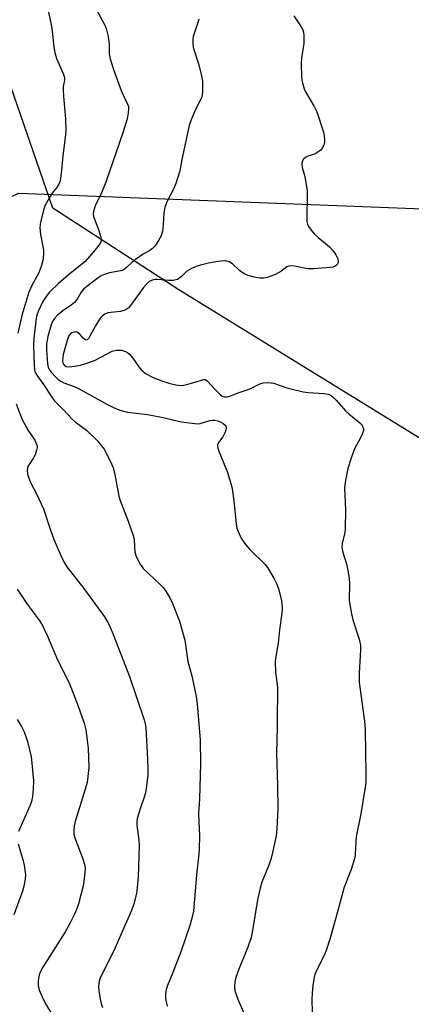
# Model space of a CAD drawing. Units: inches. Extents: x 1171770 to 1177770, y 533459 to 537459.
# Drawn here: x 1177056 to 1177186, y 536764 to 537090 of the extents above; entities that cross this region are included whole.
import ezdxf

# ---------------------------------------------------------------- set-up
doc = ezdxf.new("R2010")
doc.units = ezdxf.units.IN
doc.header["$MEASUREMENT"] = 0
for name, color, linetype in [('NTRL-Pasture Land', 2, 'Continuous'), ('NTRL-Trees', 3, 'Continuous'), ('Undefined', 1, 'Continuous')]:
    doc.layers.add(name, color=color, linetype=linetype)

msp = doc.modelspace()

# ---------------------------------------------------------------- linework, layer by layer
at = {"layer": 'NTRL-Pasture Land'}
msp.add_lwpolyline([(1177331.15, 536459.02), (1176879.49, 536442.36), (1176872.9, 536606.65), (1176890.93, 536681.47), (1176890.26, 536742.93), (1176912.98, 536966.71), (1176956.61, 537007.81), (1177009.84, 537012.8), (1177055.93, 537032.84), (1177243.64, 537025.49), (1177305.1, 536847.8), (1177303.76, 536730.23)], close=True, dxfattribs=at)
at = {"layer": 'NTRL-Trees'}
msp.add_lwpolyline([(1176949.65, 536430.11), (1177319.1, 536460), (1177297.93, 536764.68), (1177302.95, 536836.21), (1177224.35, 536929.56), (1177108.89, 537000.79), (1177067.13, 537027.82), (1177025.31, 537148.85)], dxfattribs=at)
at = {"layer": 'Undefined'}
for points, elevation in [([(1177146.88, 537091.51), (1177149.38, 537087.88), (1177149.92, 537086.89), (1177150.17, 537086.11), (1177150.27, 537084.99), (1177150.19, 537082.4), (1177149.46, 537077.45), (1177149.32, 537075.99), (1177149.48, 537071.36), (1177149.61, 537070.22), (1177149.79, 537069.36), (1177150.39, 537067.38), (1177150.82, 537066.31), (1177153.65, 537061.5), (1177154.48, 537059.69), (1177156.69, 537052.97), (1177156.96, 537051.82), (1177157.1, 537050.38), (1177157.07, 537049.53), (1177156.87, 537048.73), (1177156.35, 537047.73), (1177155.81, 537047.08), (1177155.15, 537046.54), (1177154.17, 537045.94), (1177153.39, 537045.61), (1177151.51, 537045.01), (1177150.78, 537044.64), (1177149.99, 537043.9), (1177149.7, 537043.19), (1177149.61, 537042.4), (1177149.67, 537041.3), (1177150.61, 537038.27), (1177151.29, 537033.59), (1177151.27, 537023.38), (1177151.43, 537022.54), (1177151.8, 537021.78), (1177152.64, 537020.58), (1177153.76, 537019.21), (1177154.83, 537018.2), (1177158.74, 537014.98), (1177159.86, 537013.78), (1177160.81, 537012.31), (1177161.45, 537011.04), (1177161.64, 537010.27), (1177161.56, 537009.76), (1177161.34, 537009.29), (1177161, 537008.91), (1177160.58, 537008.62), (1177159.86, 537008.31), (1177158.92, 537008.16), (1177153.46, 537007.74), (1177152.29, 537007.7), (1177151.43, 537007.78), (1177147.18, 537008.65), (1177146.1, 537008.71), (1177145.31, 537008.65), (1177144.59, 537008.38), (1177142.64, 537006.81), (1177140.5, 537005.79), (1177138.04, 537004.87), (1177136.94, 537004.68), (1177135.82, 537004.63), (1177134.96, 537004.7), (1177133.81, 537004.95), (1177131.8, 537005.5), (1177130.7, 537005.91), (1177129.78, 537006.47), (1177128.93, 537007.14), (1177126.58, 537009.4), (1177125.47, 537010.04), (1177124.73, 537010.26), (1177123.93, 537010.33), (1177121.74, 537010.2), (1177118.72, 537009.58), (1177115.99, 537008.91), (1177114.62, 537008.48), (1177113, 537007.83), (1177112.23, 537007.44), (1177111.55, 537006.95), (1177109.72, 537005.19), (1177109.07, 537004.65), (1177108.37, 537004.22), (1177107.86, 537004.03), (1177107.02, 537003.89), (1177105.57, 537003.85), (1177101.64, 537004.23), (1177100.83, 537004.16), (1177099.79, 537003.87), (1177099.08, 537003.49), (1177098.02, 537002.56), (1177097.14, 537001.54), (1177096.04, 537000)], 288), ([(1177059.25, 537000), (1177056.88, 536992.28), (1177055.52, 536986.45)], 294), ([(1177066.07, 537000), (1177064.6, 536998.17), (1177063.7, 536996.66), (1177062.35, 536993.62), (1177061.91, 536992.34), (1177061.64, 536991.28), (1177060.89, 536984.8), (1177060.7, 536982.44), (1177060.93, 536975.65), (1177061.06, 536974.53), (1177061.24, 536973.82), (1177061.54, 536973.1), (1177062.09, 536972.16), (1177064.11, 536969.4), (1177066.82, 536965.25), (1177067.63, 536964.16), (1177070.67, 536961.05), (1177073.31, 536958.18), (1177074.59, 536957.1), (1177078.28, 536954.26), (1177081.82, 536950.84), (1177083.31, 536949.1), (1177084.17, 536947.94), (1177086.26, 536943.96), (1177087.08, 536941.81), (1177087.57, 536940.17), (1177089.05, 536932.4), (1177089.39, 536930.96), (1177092.13, 536924.18), (1177093.78, 536919.38), (1177094.04, 536917.94), (1177094.31, 536913.94), (1177094.46, 536913.21), (1177094.76, 536912.41), (1177096.09, 536909.86), (1177097.04, 536908.44), (1177102.67, 536903.2), (1177103.67, 536902.18), (1177104.37, 536901.27), (1177105.86, 536898.74), (1177106.81, 536896.92), (1177109.09, 536891.03), (1177110.82, 536884.7), (1177111.84, 536877.68), (1177113.14, 536872.89), (1177114.63, 536866.03), (1177114.93, 536863.58), (1177115.94, 536851.72), (1177116.08, 536843.72), (1177115.71, 536832.22), (1177115.39, 536827.16), (1177115.68, 536819.78), (1177115.6, 536815.66), (1177115.48, 536813.89), (1177114.68, 536806.97), (1177113.66, 536795.02), (1177113.1, 536792.2), (1177112.51, 536790.23), (1177109.5, 536781.49), (1177106.86, 536774.67), (1177105.08, 536770.39), (1177104.68, 536769), (1177104.41, 536767.6), (1177104.48, 536765.94), (1177105, 536763.49)], 292), ([(1177076.54, 537000), (1177075.21, 536997.72), (1177074.31, 536996.6), (1177073.24, 536995.7), (1177070.46, 536993.8), (1177068.67, 536992.33), (1177067.71, 536991.29), (1177067.25, 536990.61), (1177066.87, 536989.84), (1177066.38, 536988.45), (1177065.5, 536985.29), (1177065.25, 536984.15), (1177065.08, 536982.79), (1177065.08, 536980.86), (1177065.39, 536976.25), (1177065.6, 536975.14), (1177065.93, 536974.41), (1177066.61, 536973.51), (1177068.13, 536971.79), (1177068.94, 536971.04), (1177069.78, 536970.47), (1177070.81, 536969.98), (1177074.16, 536968.76), (1177075.86, 536968.01), (1177084.97, 536962.87), (1177087.26, 536961.75), (1177089.35, 536960.92), (1177091.87, 536960.3), (1177098.47, 536959.48), (1177103.11, 536958.57), (1177109.77, 536957.08), (1177114.15, 536956.46), (1177115.02, 536956.4), (1177115.87, 536956.48), (1177119.15, 536957.52), (1177119.96, 536957.62), (1177120.72, 536957.58), (1177121.71, 536957.35), (1177122.8, 536956.92), (1177123.55, 536956.49), (1177124.17, 536955.97), (1177124.43, 536955.57), (1177124.5, 536955.08), (1177124.37, 536954.26), (1177124.11, 536953.42), (1177123.47, 536952.12), (1177121.97, 536950.2), (1177121.66, 536949.44), (1177121.63, 536948.91), (1177121.73, 536948.37), (1177122.1, 536947.29), (1177124.87, 536940.65), (1177126.4, 536935.54), (1177126.65, 536934.09), (1177127.02, 536930.87), (1177127.78, 536923.23), (1177128.03, 536921.79), (1177128.46, 536920.69), (1177129.53, 536918.55), (1177130.11, 536917.53), (1177130.9, 536916.38), (1177132.32, 536914.75), (1177137.35, 536909.9), (1177138.2, 536908.75), (1177140.29, 536905.3), (1177141.3, 536903.27), (1177141.98, 536901.4), (1177142.84, 536897.78), (1177143.1, 536895.62), (1177143.11, 536894.81), (1177143, 536893.67), (1177142.12, 536888.15), (1177141.7, 536883.71), (1177140.86, 536878.64), (1177140.76, 536877.52), (1177140.87, 536873.98), (1177141.46, 536869.19), (1177141.52, 536866.36), (1177141.39, 536860.28), (1177141.42, 536855.89), (1177141.13, 536847.31), (1177141.48, 536836.73), (1177141.66, 536828.74), (1177141.29, 536822.23), (1177141.07, 536819.88), (1177139.9, 536814.37), (1177139.33, 536812.09), (1177138.47, 536809.7), (1177136.38, 536804.55), (1177135.81, 536802.62), (1177134.94, 536798.67), (1177133.26, 536788.52), (1177132.78, 536786.3), (1177131.71, 536783.06), (1177128.73, 536775.79), (1177127.73, 536773), (1177127.34, 536771.58), (1177127.23, 536769.99), (1177127.43, 536768.62), (1177128.42, 536765.85), (1177130.52, 536760.96)], 290), ([(1177096.04, 537000), (1177092.82, 536995.53), (1177092.09, 536994.75), (1177091.43, 536994.27), (1177090.66, 536993.92), (1177089.56, 536993.61), (1177085.39, 536993.1), (1177084.36, 536992.69), (1177083.44, 536992.07), (1177082.88, 536991.47), (1177082.24, 536990.55), (1177081.25, 536988.84), (1177079.44, 536985.38), (1177079.03, 536984.74), (1177078.57, 536984.26), (1177078.23, 536984.14), (1177077.71, 536984.3), (1177077.15, 536984.81), (1177076.04, 536986.11), (1177075.62, 536986.47), (1177075.17, 536986.71), (1177074.69, 536986.83), (1177074.17, 536986.79), (1177073.43, 536986.5), (1177072.99, 536986.16), (1177072.48, 536985.49), (1177072.01, 536984.44), (1177070.62, 536979.36), (1177070.43, 536978.21), (1177070.4, 536977.14), (1177070.62, 536976.22), (1177070.99, 536975.73), (1177071.57, 536975.39), (1177072.61, 536975.25), (1177074.34, 536975.45), (1177076.34, 536975.85), (1177079.11, 536976.69), (1177081.13, 536977.45), (1177086.82, 536980.49), (1177088.17, 536980.78), (1177089.01, 536980.82), (1177089.84, 536980.75), (1177091.23, 536980.29), (1177092, 536979.88), (1177092.44, 536979.54), (1177093.68, 536978.11), (1177095.84, 536974.92), (1177096.58, 536974.02), (1177098.01, 536972.99), (1177100.34, 536971.71), (1177103.25, 536970.61), (1177105.59, 536969.82), (1177107.88, 536969.32), (1177109.62, 536969.1), (1177110.47, 536969.16), (1177111.85, 536969.48), (1177114.62, 536970.27), (1177116.72, 536971.01), (1177117.17, 536971.08), (1177117.56, 536971.02), (1177118.29, 536970.54), (1177120.66, 536968), (1177122.54, 536966.1), (1177123.22, 536965.59), (1177123.93, 536965.32), (1177124.67, 536965.28), (1177125.45, 536965.42), (1177128.83, 536966.78), (1177132.16, 536967.88), (1177133.09, 536968.3), (1177135.23, 536969.46), (1177135.98, 536969.76), (1177136.81, 536969.93), (1177138.25, 536970.04), (1177139.4, 536970.02), (1177140.24, 536969.86), (1177144.6, 536968.32), (1177150.03, 536967.04), (1177151.79, 536966.81), (1177156.86, 536966.46), (1177158.28, 536966.22), (1177159.2, 536965.83), (1177160.06, 536965.14), (1177161.04, 536964.12), (1177164.06, 536960.65), (1177165.14, 536959.67), (1177168.78, 536956.67), (1177169.49, 536955.92), (1177169.81, 536955.33), (1177169.93, 536954.83), (1177169.93, 536954.28), (1177169.69, 536953.18), (1177169.1, 536951.93), (1177166.92, 536947.92), (1177165.74, 536944.65), (1177164.79, 536941.59), (1177164.01, 536937.59), (1177163.79, 536936.16), (1177163.71, 536935), (1177163.98, 536927.95), (1177163.92, 536921.54), (1177163.78, 536920.38), (1177162.95, 536916.71), (1177162.83, 536915.69), (1177162.87, 536914.96), (1177163.03, 536914.17), (1177164.42, 536909.55), (1177165.19, 536905.27), (1177165.32, 536903.52), (1177165.27, 536897.76), (1177165.97, 536893.46), (1177166.4, 536891.48), (1177168.5, 536885.08), (1177168.93, 536883.13), (1177169.03, 536881.45), (1177168.55, 536873.89), (1177168.59, 536870.84), (1177170.41, 536857.06), (1177170.58, 536854.71), (1177170.79, 536840.54), (1177170.71, 536837.72), (1177170.51, 536836), (1177169.11, 536827.19), (1177167.56, 536819.6), (1177167.39, 536817.89), (1177167.23, 536813.88), (1177167.08, 536812.74), (1177165.86, 536808.82), (1177163.53, 536802.88), (1177160.85, 536792.78), (1177158.89, 536785.98), (1177157.66, 536781.98), (1177157.11, 536780.63), (1177154.27, 536775), (1177153.84, 536773.95), (1177153.61, 536773.14), (1177153.19, 536770.34), (1177152.96, 536767.78), (1177152.88, 536765.63), (1177152.94, 536761.58)], 288), ([(1177055.06, 536963.06), (1177056.3, 536959.47), (1177056.97, 536957.85), (1177059.01, 536954.19), (1177061.17, 536950.93), (1177061.69, 536949.88), (1177061.92, 536949.06), (1177061.93, 536948.52), (1177061.8, 536947.7), (1177061.27, 536946.08), (1177060.71, 536945.1), (1177059.29, 536942.97), (1177058.91, 536942.23), (1177058.76, 536941.7), (1177058.65, 536940.89), (1177058.77, 536939.78), (1177059.24, 536938.38), (1177059.92, 536936.72), (1177061.79, 536933.2), (1177064.09, 536928.21), (1177066.02, 536922.17), (1177067.5, 536918.06), (1177069.93, 536912.5), (1177070.93, 536910.41), (1177071.84, 536909.04), (1177077.46, 536901.88), (1177084.21, 536892.42), (1177085.24, 536890.79), (1177085.9, 536889.54), (1177087.39, 536886.03), (1177092.53, 536872.66), (1177097.35, 536858.38), (1177097.69, 536857.04), (1177097.91, 536855.68), (1177098.48, 536845.27), (1177098.58, 536842.01), (1177098.55, 536840.11), (1177098.18, 536836.36), (1177097.8, 536834.14), (1177097.32, 536832.43), (1177096.37, 536829.82), (1177095.49, 536827.05), (1177095.1, 536825.66), (1177094.95, 536824.82), (1177095, 536823.4), (1177095.66, 536818.44), (1177095.75, 536816.67), (1177095.41, 536806.3), (1177095.1, 536802.84), (1177094.84, 536800.84), (1177093.91, 536797.4), (1177093.15, 536795.15), (1177090.27, 536788.72), (1177087.32, 536781.82), (1177082.95, 536773.11), (1177082.53, 536771.76), (1177082.3, 536770.13), (1177082.38, 536768.72), (1177082.84, 536765.86), (1177083.14, 536764.44), (1177083.56, 536763.02)], 294), ([(1177055.39, 536901.57), (1177058.64, 536896.68), (1177062.65, 536891.32), (1177063.76, 536889.55), (1177065.36, 536886.04), (1177068.68, 536878.17), (1177072.53, 536870.58), (1177075.57, 536862.92), (1177077.52, 536857.29), (1177078.02, 536855.08), (1177078.9, 536848.91), (1177079.04, 536842.54), (1177078.47, 536837.56), (1177078, 536835.67), (1177074.58, 536824.69), (1177074.25, 536823.28), (1177074.09, 536821.58), (1177074.14, 536820.48), (1177074.42, 536819.22), (1177077.06, 536812.25), (1177077.53, 536810.88), (1177077.78, 536809.83), (1177077.84, 536809.09), (1177077.77, 536807.94), (1177077.41, 536804.76), (1177077.16, 536803.33), (1177075.64, 536797.35), (1177074.98, 536795.49), (1177074.32, 536793.94), (1177072.81, 536790.9), (1177071.08, 536787.9), (1177063.57, 536776.05), (1177063.05, 536775), (1177062.66, 536773.91), (1177062.39, 536772.8), (1177062.26, 536771.68), (1177062.34, 536770.3), (1177062.59, 536768.94), (1177063.57, 536766.55), (1177064.62, 536764.49), (1177068.7, 536757.73)], 296), ([(1177055.37, 536858.48), (1177056.73, 536856.18), (1177057.54, 536854.62), (1177058.27, 536852.8), (1177058.81, 536851.19), (1177059.93, 536846.08), (1177060.19, 536844.03), (1177060.72, 536838.12), (1177060.67, 536835.5), (1177060.47, 536832.9), (1177060.12, 536831.33), (1177059.67, 536830.04), (1177055.82, 536821.39)], 298), ([(1177055.73, 536817.27), (1177057.32, 536811.62), (1177057.66, 536810.18), (1177058.06, 536807), (1177058.02, 536805.55), (1177057.55, 536803.24), (1177057.07, 536801.56), (1177054.28, 536793.71)], 298)]:
    msp.add_lwpolyline(points, dxfattribs=dict(at, elevation=elevation))
for points in [[(1177065.48, 537093.73, 294), (1177066.64, 537088.63, 294), (1177067.04, 537085.52, 294), (1177067.47, 537081.02, 294), (1177067.76, 537079.33, 294), (1177068.32, 537077.41, 294), (1177070.52, 537072.39, 294), (1177070.96, 537071.06, 294), (1177070.98, 537070.27, 294), (1177070.62, 537068.14, 294), (1177070.6, 537066.72, 294), (1177070.79, 537063.57, 294), (1177071.39, 537057.43, 294), (1177071.44, 537053.59, 294), (1177071.33, 537052.12, 294), (1177070.45, 537045.12, 294), (1177070.06, 537040.44, 294), (1177069.68, 537037.63, 294), (1177069.43, 537036.54, 294), (1177069.11, 537035.78, 294), (1177068.35, 537034.6, 294), (1177066.94, 537032.78, 294), (1177065.89, 537031.09, 294), (1177064.66, 537028.84, 294), (1177064.18, 537027.46, 294), (1177063.1, 537023.13, 294), (1177062.86, 537021.4, 294), (1177063.11, 537019.13, 294), (1177064.11, 537014.03, 294), (1177064.11, 537012.56, 294), (1177063.85, 537010.5, 294), (1177063.38, 537008.85, 294), (1177062.36, 537006.19, 294), (1177060.17, 537002.17, 294), (1177059.25, 537000, 294)], [(1177081.55, 537093.54, 292), (1177084.27, 537088.66, 292), (1177084.81, 537087.34, 292), (1177085.35, 537085.13, 292), (1177085.73, 537083.18, 292), (1177085.81, 537082.04, 292), (1177085.84, 537078.89, 292), (1177086.12, 537077.27, 292), (1177087.26, 537073.71, 292), (1177089.39, 537067.63, 292), (1177089.95, 537066.27, 292), (1177091.89, 537062.24, 292), (1177092.15, 537061.47, 292), (1177092.25, 537060.72, 292), (1177092.13, 537059.35, 292), (1177091.75, 537057.4, 292), (1177090.44, 537053.08, 292), (1177084.69, 537036.39, 292), (1177083.06, 537032.35, 292), (1177081.29, 537028.97, 292), (1177080.58, 537026.76, 292), (1177080.49, 537025.93, 292), (1177080.63, 537025.1, 292), (1177082.37, 537020.44, 292), (1177083.01, 537018.2, 292), (1177083.15, 537017.1, 292), (1177082.97, 537016.34, 292), (1177082.21, 537015.19, 292), (1177079.34, 537011.76, 292), (1177077.77, 537010.06, 292), (1177072.37, 537005.79, 292), (1177068.95, 537002.74, 292), (1177066.07, 537000, 292)], [(1177115.42, 537090.37, 290), (1177115.17, 537089.3, 290), (1177113.63, 537084.64, 290), (1177113.47, 537083.78, 290), (1177113.45, 537082.63, 290), (1177113.6, 537081.19, 290), (1177113.77, 537080.33, 290), (1177115.5, 537075.31, 290), (1177116.4, 537071.64, 290), (1177116.64, 537069.92, 290), (1177116.73, 537066.44, 290), (1177116.62, 537065.34, 290), (1177116.32, 537064.37, 290), (1177114.23, 537060.29, 290), (1177112.95, 537057.11, 290), (1177112.28, 537055.23, 290), (1177109.81, 537043.99, 290), (1177109.14, 537040.2, 290), (1177107.87, 537035.98, 290), (1177107.12, 537034.06, 290), (1177104.9, 537029.87, 290), (1177104.22, 537027.99, 290), (1177103.88, 537026.3, 290), (1177103.7, 537022.4, 290), (1177103.4, 537020.19, 290), (1177102.96, 537018.61, 290), (1177102.13, 537017.12, 290), (1177100.89, 537015.22, 290), (1177100.14, 537014.41, 290), (1177099.24, 537013.8, 290), (1177097.07, 537012.56, 290), (1177094.5, 537010.78, 290), (1177093.39, 537009.89, 290), (1177091.54, 537008.15, 290), (1177090.88, 537007.63, 290), (1177090.16, 537007.21, 290), (1177089.64, 537007.02, 290), (1177085.94, 537006.4, 290), (1177084.26, 537005.89, 290), (1177083.19, 537005.43, 290), (1177082.12, 537004.74, 290), (1177078.4, 537001.91, 290), (1177077.34, 537000.94, 290), (1177076.54, 537000, 290)]]:
    msp.add_polyline3d(points, dxfattribs=at)

doc.saveas('drawing.dxf')
